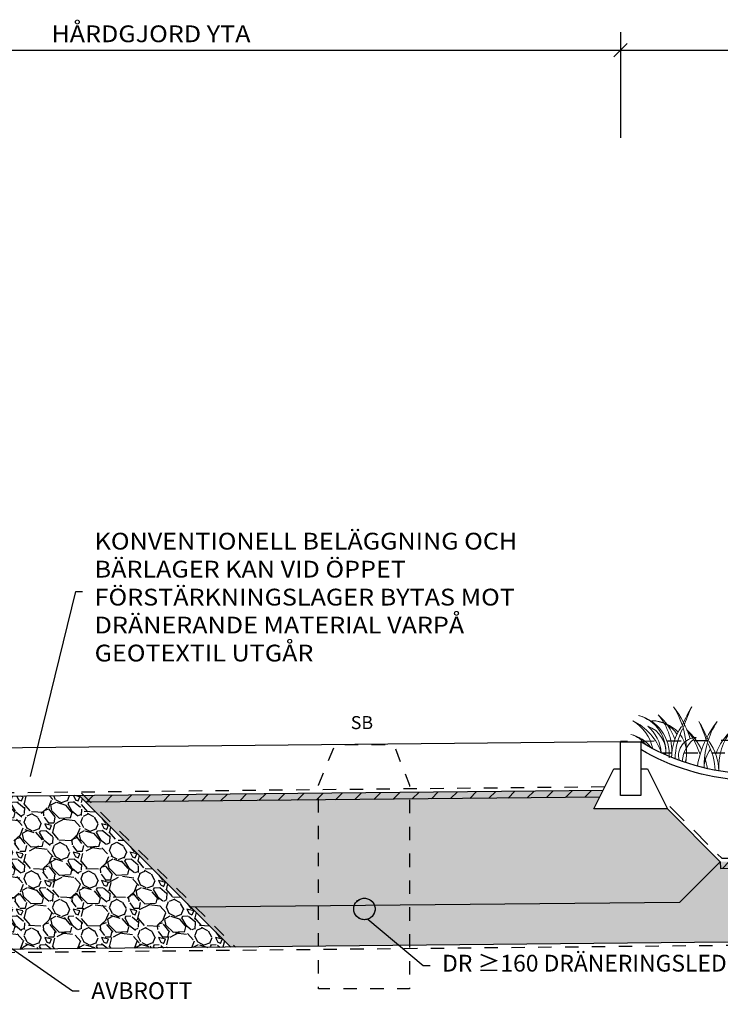
# Model space of a CAD drawing. Units: metres. Extents: x 49.7 to 90.2, y 365.1 to 393.8.
# Drawn here: x 52.5 to 57.7, y 371.7 to 379 of the extents above; entities that cross this region are included whole.
import ezdxf
from ezdxf import colors
from ezdxf.entities.mleader import LeaderData, LeaderLine
from ezdxf.enums import TextEntityAlignment as Align
from ezdxf.math import Vec2, Vec3

# ---------------------------------------------------------------- set-up
doc = ezdxf.new("R2010")
doc.units = ezdxf.units.M
doc.header["$LTSCALE"] = 0.05
doc.header["$MEASUREMENT"] = 0
for name, pattern in [('AA_DASHED_2', [4, 2, -2]), ('AA_DOT_1', [0.8, 0.2, -0.6]), ('ACAD_ISO10W100', [18, 12, -3, 0, -3]), ('DASHED_2', [3, 2, -1]), ('DASHED_3', [5, 3, -2])]:
    doc.linetypes.add(name, pattern=pattern)
for name, color, linetype in [('400_DR1_Längdsektion', 30, 'Continuous'), ('400_DR1_Tvärsektion', 3, 'ACAD_ISO10W100'), ('900_avj.lager_8-11', 3, 'Continuous'), ('900_AVSKILJANDELINJE', 1, 'Continuous'), ('900_BRUNN I SEKTION', 253, 'AA_DASHED_2'), ('900_BRÄDDNING', 162, 'AA_DOT_1'), ('900_GEOTEXTIL', 160, 'DASHED_2'), ('900_KANTSTEN_2', 252, 'Continuous'), ('900_KANTSTÖD', 1, 'Continuous'), ('900_KOKOSMATTA', 30, 'DASHED_3'), ('900_KRINGFYLLNAD_16-32', 38, 'Continuous'), ('900_LF 32-63', 35, 'Continuous'), ('900_MATT', 1, 'Continuous'), ('900_T', 1, 'Continuous'), ('900_VEGETATION', 104, 'Continuous'), ('900_ÖVERYTA', 3, 'Continuous'), ('_Överyta', 3, 'Continuous')]:
    doc.layers.add(name, color=color, linetype=linetype)
doc.layers.add('900_LF 16-90', color=245, linetype='Continuous', lineweight=15)
doc.styles.add('ISO', font='ISO.shx')
pattern_1 = [(45, (0, -1.5), (-0.07071067811865477, 0.07071067811865477), [])]

# ---------------------------------------------------------------- blocks, each defined once
blk = doc.blocks.new('I')
at = {"linetype": 'Continuous'}
blk.add_line((-0.04999999999563443, -0.04999999999563443), (0.05000000000291038, 0.05000000000291038), dxfattribs=at)
blk = doc.blocks.new('_None')

msp = doc.modelspace()

# ---------------------------------------------------------------- hatches: boundary and pattern name
at = {"layer": '900_avj.lager_8-11'}
h = msp.add_hatch(dxfattribs=at)
h.set_pattern_fill('ANSI31', color=256, scale=0.8)
h.set_pattern_definition(pattern_1)
h.paths.add_polyline_path([(51.02058777433012, 373.2473186163934), (51.02058777433012, 373.1973161420365), (52.20616482461356, 373.2091110983015), (52.25666975764775, 373.2596160313357)])
edge = h.paths.add_edge_path()
edge.add_line((56.83312137992857, 373.3051457982299), (51.02058777433012, 373.2473186163934))
h = msp.add_hatch(dxfattribs=at)
h.set_pattern_fill('ANSI31', color=256, scale=0.8)
h.set_pattern_definition(pattern_1)
h.paths.add_polyline_path([(52.93045576148643, 373.2663193294852), (52.97996567630889, 373.2168094146627), (56.80799515663224, 373.2548933504906), (56.83312137992849, 373.3051457982299)])
h = msp.add_hatch(dxfattribs=at)
h.set_pattern_fill('ANSI31', color=256, scale=0.8)
h.set_pattern_definition(pattern_1)
h.paths.add_polyline_path([(57.70723006326739, 372.7738153245561), (57.70772747389931, 372.7238177987907), (68.07899170307721, 372.8269984465337), (68.07849429244528, 372.8769959722991)])
at = {"layer": '900_KRINGFYLLNAD_16-32'}
h = msp.add_hatch(dxfattribs=at)
h.set_pattern_fill('GHIAIA3', color=256, scale=0.25, pattern_type=2)
h.set_pattern_definition([(0, (27969.49920575292, -379262.6924720033), (0.3, 0.3), [0.015, -0.09, 0.015, -0.18]), (0, (27969.64920575292, -379262.6774720034), (0.3, 0.3), [0.015, -0.285]), (0, (27969.48420575292, -379262.6474720034), (0.3, 0.3), [0.03, -0.27]), (0, (27969.57420575293, -379262.6324720033), (0.3, 0.3), [0.015, -0.285]), (0, (27969.43920575293, -379262.6174720033), (0.3, 0.3), [0.015, -0.285]), (0, (27969.55920575293, -379262.5874720033), (0.3, 0.3), [0.03, -0.27]), (0, (27969.45420575293, -379262.5724720033), (0.3, 0.3), [0.03, -0.105, 0.015, -0.15]), (0, (27969.45420575293, -379262.5424720034), (0.3, 0.3), [0.03, -0.165, 0.03, -0.075]), (0, (27969.54420575293, -379262.5274720034), (0.3, 0.3), [0.015, -0.285]), (0, (27969.54420575293, -379262.4824720033), (0.3, 0.3), [0.015, -0.285]), (0, (27969.37920575293, -379262.4674720033), (0.3, 0.3), [0.015, -0.285]), (0, (27969.45420575293, -379262.4524720033), (0.3, 0.3), [0.015, -0.105, 0.03, -0.15]), (90, (27969.40920575293, -379262.6474720034), (-0.2999999999999999, 0.3), [0.015, -0.135, 0.015, -0.135]), (90, (27969.42420575293, -379262.6024720033), (-0.2999999999999999, 0.3), [0.015, -0.285]), (90, (27969.43920575293, -379262.4374720034), (-0.2999999999999999, 0.3), [0.015, -0.285]), (90, (27969.45420575293, -379262.5424720034), (-0.2999999999999999, 0.3), [0.03, -0.27]), (90, (27969.46920575292, -379262.6774720034), (-0.2999999999999999, 0.3), [0.015, -0.285]), (90, (27969.48420575292, -379262.4374720034), (-0.2999999999999999, 0.3), [0.015, -0.285]), (90, (27969.49920575292, -379262.5274720034), (-0.2999999999999999, 0.3), [0.015, -0.285]), (90, (27969.54420575293, -379262.6174720033), (-0.2999999999999999, 0.3), [0.015, -0.285]), (90, (27969.55920575293, -379262.4374720034), (-0.2999999999999999, 0.3), [0.015, -0.285]), (90, (27969.57420575293, -379262.5124720033), (-0.2999999999999999, 0.3), [0.015, -0.285]), (90, (27969.58920575293, -379262.5724720033), (-0.2999999999999999, 0.3), [0.03, -0.27]), (90, (27969.60420575293, -379262.6174720033), (-0.2999999999999999, 0.3), [0.015, -0.285]), (90, (27969.61920575293, -379262.5574720034), (-0.2999999999999999, 0.3), [0.015, -0.285]), (90, (27969.63420575293, -379262.7224720033), (-0.2999999999999999, 0.3), [0.015, -0.18, 0.03, -0.075]), (45, (27969.37920575293, -379262.5424720034), (3.330669073875469e-17, 0.2999999999208545), [0.02121, -0.106065, 0.02121, -0.148491, 0.02121, -0.10607806869]), (45, (27969.46920575292, -379262.6624720034), (3.330669073875469e-17, 0.2999999999208545), [0.02121, -0.148491, 0.02121, -0.04242, 0.02121, -0.16972306869]), (45, (27969.39420575293, -379262.6624720034), (3.330669073875469e-17, 0.3000000000057074), [0.0212132034, -0.2757717, 0.04242629999999999, -0.08485289519999999]), (45, (27969.48420575292, -379262.6024720033), (3.330669073875469e-17, 0.3000000000057074), [0.021213201, -0.08485281, 0.021213201, -0.29698485669]), (45, (27969.48420575292, -379262.5424720034), (3.330669073875469e-17, 0.3000000000057074), [0.021213201, -0.4030508676899999]), (45, (27969.54420575293, -379262.6024720033), (3.330669073875469e-17, 0.3000000000057074), [0.021213201, -0.4030508676899999]), (45, (27969.60420575293, -379262.5724720033), (3.330669073875469e-17, 0.3000000000057074), [0.021213201, -0.4030508676899999]), (45, (27969.55920575293, -379262.7224720033), (3.330669073875469e-17, 0.3000000000057074), [0.021213201, -0.4030508676899999]), (135, (27969.48420575292, -379262.7224720033), (-0.3000000000057074, 3.330669073875469e-17), [0.021213201, -0.4030508676899999]), (135, (27969.63420575293, -379262.7074720033), (-0.3000000000057074, 3.330669073875469e-17), [0.02121318, -0.29698485, 0.02121318, -0.08485285868999999]), (135, (27969.54420575293, -379262.5274720034), (-0.3000000000057074, 3.330669073875469e-17), [0.021213201, -0.4030508676899999]), (135, (27969.45420575293, -379262.4524720033), (-0.3000000000057074, 3.330669073875469e-17), [0.021213201, -0.4030508676899999]), (135, (27969.64920575292, -379262.6774720034), (-0.3000000000057074, 3.330669073875469e-17), [0.021213201, -0.4030508676899999]), (135, (27969.52920575293, -379262.6624720034), (-0.3000000000057074, 3.330669073875469e-17), [0.021213201, -0.4030508676899999]), (135, (27969.49920575292, -379262.5124720033), (-0.3000000000057074, 3.330669073875469e-17), [0.021213201, -0.4030508676899999]), (135, (27969.64920575292, -379262.5424720034), (-0.3000000000057074, 3.330669073875469e-17), [0.021213201, -0.4030508676899999]), (135, (27969.60420575293, -379262.6024720033), (-0.3000000000057074, 3.330669073875469e-17), [0.021213201, -0.4030508676899999]), (135, (27969.49920575292, -379262.5874720033), (-0.3000000000057074, 3.330669073875469e-17), [0.021213201, -0.4030508676899999]), (135, (27969.43920575293, -379262.6174720033), (-0.3000000000057074, 3.330669073875469e-17), [0.021213, -0.212132034, 0.021213, -0.16970603469]), (135, (27969.61920575293, -379262.5424720034), (-0.3000000000057074, 3.330669073875469e-17), [0.02121318, -0.0424264089, 0.02121318, -0.3394113]), (26.56505119999999, (27969.57420575293, -379262.7074720033), (0.3000000000000282, 1.200193444628184e-10), [0.03354, -0.1677, 0.03354, -0.4360403930999999]), (26.56505119999999, (27969.64920575292, -379262.6324720033), (0.3000000000000282, 1.200193444628184e-10), [0.03354, -0.30186, 0.03354, -0.3018803933999999]), (26.56505119999999, (27969.66420575292, -379262.6774720034), (0.3000000000000282, 1.200193444628184e-10), [0.033541017, -0.637279374]), (26.56505119999999, (27969.42420575293, -379262.5874720033), (0.3000000000000282, 1.200193444628184e-10), [0.033541017, -0.637279374]), (26.56505119999999, (27969.45420575293, -379262.5124720033), (0.3000000000000282, 1.200193444628184e-10), [0.033541017, -0.637279374]), (26.56505119999999, (27969.43920575293, -379262.7224720033), (0.3000000000000282, 1.200193444628184e-10), [0.033541017, -0.637279374]), (63.43494882, (27969.52920575293, -379262.5124720033), (1.529959492430066e-11, 0.3000000000000282), [0.0335410169999995, -0.637279373999992]), (63.43494882, (27969.51420575292, -379262.6924720033), (1.529959492430066e-11, 0.3000000000000282), [0.0335410169999995, -0.637279373999992]), (63.43494882, (27969.63420575293, -379262.6624720034), (1.529959492430066e-11, 0.3000000000000282), [0.0335410169999995, -0.637279373999992]), (63.43494882, (27969.39420575293, -379262.5274720034), (1.529959492430066e-11, 0.3000000000000282), [0.0335410169999995, -0.637279373999992]), (153.43494882, (27969.57420575293, -379262.6324720033), (-0.3000000000000282, 1.529969484437288e-11), [0.033541017, -0.637279374]), (153.43494882, (27969.49920575292, -379262.6924720033), (-0.3000000000000282, 1.529969484437288e-11), [0.033541017, -0.637279374]), (153.43494882, (27969.40920575293, -379262.6324720033), (-0.3000000000000282, 1.529969484437288e-11), [0.033541017, -0.637279374])])
h.paths.add_polyline_path([(72.24924299720615, 372.3184598282862), (72.24924299720615, 372.6184746744286), (68.37555378138053, 372.5799364833641), (68.07849429244528, 372.8769959722991), (57.70723006326739, 372.7738153245561), (57.4042004650622, 372.4707857263512), (53.76222233050453, 372.4345527604671), (54.05928181943965, 372.137493271532), (62.93923759071043, 372.2258373314424), (63.24043035846111, 372.5288486555634), (63.73799585163231, 372.5337987878468), (64.03963072656086, 372.2367848180767)])
h.paths.add_polyline_path([(72.74924299720615, 372.6234490269021), (72.74924299720617, 372.3234341807598), (75.57806561306477, 372.3477017383528), (75.8792583808154, 372.6507130624737)])
at = {"layer": '900_LF 16-90'}
h = msp.add_hatch(dxfattribs=at)
h.set_pattern_fill('GHIAIA2', color=256, scale=1.2, pattern_type=2)
h.set_pattern_definition([(0, (55810.60336578769, -758626.5369822767), (0.3, 0.3), [0.09, -0.105, 0.015, -0.09]), (0, (55810.72336578769, -758626.4769822767), (0.3, 0.3), [0.015, -0.075, 0.06, -0.15]), (0, (55810.76836578768, -758626.4619822768), (0.3, 0.3), [0.015, -0.285]), (0, (55810.63336578769, -758626.4469822767), (0.3, 0.3), [0.06, -0.24]), (0, (55810.60336578769, -758626.4169822767), (0.3, 0.3), [0.03, -0.27]), (0, (55810.81336578768, -758626.3869822767), (0.3, 0.3), [0.03, -0.015, 0.015, -0.24]), (0, (55810.69336578769, -758626.3719822767), (0.3, 0.3), [0.045, -0.255]), (0, (55810.61836578769, -758626.3419822768), (0.3, 0.3), [0.03, -0.27]), (0, (55810.73836578769, -758626.3119822767), (0.3, 0.3), [0.015, -0.09, 0.045, -0.15]), (0, (55810.67836578769, -758626.2969822767), (0.3, 0.3), [0.03, -0.27]), (0, (55810.78336578768, -758626.2819822767), (0.3, 0.3), [0.03, -0.27]), (0, (55810.72336578769, -758626.2669822767), (0.3, 0.3), [0.03, -0.27]), (0, (55810.84336578768, -758626.2519822767), (0.3, 0.3), [0.03, -0.27]), (90, (55810.58836578769, -758626.5369822767), (-0.2999999999999999, 0.3), [0.06, -0.015, 0.03, -0.12, 0.06, -0.015]), (90, (55810.60336578769, -758626.3419822768), (-0.2999999999999999, 0.3), [0.015, -0.285]), (90, (55810.64836578769, -758626.4319822767), (-0.2999999999999999, 0.3), [0.03, -0.06, 0.015, -0.195]), (90, (55810.66336578769, -758626.3869822767), (-0.2999999999999999, 0.3), [0.03, -0.06, 0.045, -0.165]), (90, (55810.70836578769, -758626.4619822768), (-0.2999999999999999, 0.3), [0.015, -0.15, 0.03, -0.015, 0.03, -0.06]), (90, (55810.72336578769, -758626.4919822767), (-0.2999999999999999, 0.3), [0.015, -0.285]), (90, (55810.75336578768, -758626.4019822767), (-0.2999999999999999, 0.3), [0.015, -0.015, 0.045, -0.225]), (90, (55810.76836578768, -758626.4469822767), (-0.2999999999999999, 0.3), [0.03, -0.12, 0.015, -0.015, 0.015, -0.105]), (90, (55810.79836578768, -758626.5219822767), (-0.2999999999999999, 0.3), [0.045, -0.255]), (90, (55810.82836578768, -758626.2969822767), (-0.2999999999999999, 0.3), [0.015, -0.015, 0.015, -0.255]), (90, (55810.84336578768, -758626.3719822767), (-0.2999999999999999, 0.3), [0.045, -0.255]), (90, (55810.88086578769, -758626.3944822768), (-0.2999999999999999, 0.3), [0.015, -0.285]), (45, (55810.69336578769, -758626.5369822767), (3.330669073875469e-17, 0.3000000000057074), [0.021213, -0.40305106872]), (45, (55810.66336578769, -758626.2519822767), (3.330669073875469e-17, 0.3000000000057074), [0.021213, -0.063639, 0.063639, -0.27577306872]), (45, (55810.69336578769, -758626.2969822767), (3.330669073875469e-17, 0.3000000000057074), [0.04242600000000001, -0.10606602, 0.021213, -0.25455904872]), (45, (55810.75336578768, -758626.3119822767), (3.330669073875469e-17, 0.3000000000057074), [0.04242600000000001, -0.1484925, 0.021213, -0.21213256872]), (45, (55810.63336578769, -758626.4469822767), (3.330669073875469e-17, 0.3000000000057074), [0.021213, -0.40305106872]), (45, (55810.70836578769, -758626.4469822767), (3.330669073875469e-17, 0.3000000000057074), [0.0636396, -0.3606244687199999]), (45, (55810.76836578768, -758626.4169822767), (3.330669073875469e-17, 0.3000000000057074), [0.021213, -0.1272792, 0.021213, -0.25455886872]), (45, (55810.81336578768, -758626.3869822767), (3.330669073875469e-17, 0.3000000000057074), [0.04242600000000001, -0.38183806872]), (45, (55810.87336578769, -758626.3869822767), (3.330669073875469e-17, 0.3000000000057074), [0.04242600000000001, -0.38183806872]), (45, (55810.87336578769, -758626.4769822767), (3.330669073875469e-17, 0.3000000000057074), [0.021213, -0.40305106872]), (45, (55810.84336578768, -758626.3269822767), (3.330669073875469e-17, 0.3000000000057074), [0.021213, -0.40305106872]), (45, (55810.81336578768, -758626.2819822767), (3.330669073875469e-17, 0.3000000000057074), [0.021213, -0.40305106872]), (45, (55810.87336578769, -758626.2519822767), (3.330669073875469e-17, 0.3000000000057074), [0.021213, -0.40305106872]), (45, (55810.58836578769, -758626.2519822767), (3.330669073875469e-17, 0.3000000000057074), [0.021213, -0.40305106872]), (45, (55810.73836578769, -758626.3719822767), (3.330669073875469e-17, 0.3000000000057074), [0.021213, -0.40305106872]), (45, (55810.76836578768, -758626.2519822767), (3.330669073875469e-17, 0.3000000000057074), [0.021213, -0.1484925, 0.021213, -0.23334556872]), (45, (55810.63336578769, -758626.4169822767), (3.330669073875469e-17, 0.3000000000057074), [0.04242600000000001, -0.38183806872]), (45, (55810.63336578769, -758626.3419822768), (3.330669073875469e-17, 0.3000000000057074), [0.063639, -0.3606250687199999]), (135, (55810.60336578769, -758626.4169822767), (-0.3000000000057074, 3.330669073875469e-17), [0.031821, -0.39244306872]), (135, (55810.76836578768, -758626.4319822767), (-0.3000000000057074, 3.330669073875469e-17), [0.021213, -0.40305106872]), (135, (55810.85836578768, -758626.3869822767), (-0.3000000000057074, 3.330669073875469e-17), [0.021213, -0.40305106872]), (135, (55810.75336578768, -758626.3269822767), (-0.3000000000057074, 3.330669073875469e-17), [0.021213, -0.40305106872]), (135, (55810.76836578768, -758626.2819822767), (-0.3000000000057074, 3.330669073875469e-17), [0.021213, -0.40305106872]), (135, (55810.72336578769, -758626.2669822767), (-0.3000000000057074, 3.330669073875469e-17), [0.021213, -0.40305106872]), (135, (55810.78336578768, -758626.2819822767), (-0.3000000000057074, 3.330669073875469e-17), [0.021213, -0.40305106872]), (135, (55810.60336578769, -758626.4619822768), (-0.3000000000057074, 3.330669073875469e-17), [0.021213, -0.40305106872]), (135, (55810.66336578769, -758626.3569822767), (-0.3000000000057074, 3.330669073875469e-17), [0.021213, -0.40305106872]), (135, (55810.66336578769, -758626.4469822767), (-0.3000000000057074, 3.330669073875469e-17), [0.04242600000000001, -0.38183806872]), (135, (55810.72336578769, -758626.4769822767), (-0.3000000000057074, 3.330669073875469e-17), [0.04242600000000001, -0.38183806872]), (135, (55810.84336578768, -758626.3119822767), (-0.3000000000057074, 3.330669073875469e-17), [0.04242600000000001, -0.38183806872]), (135, (55810.75336578768, -758626.3869822767), (-0.3000000000057074, 3.330669073875469e-17), [0.021213, -0.40305106872]), (135, (55810.79836578768, -758626.4769822767), (-0.3000000000057074, 3.330669073875469e-17), [0.04242600000000001, -0.2545584, 0.021213, -0.10606666872]), (135, (55810.61836578769, -758626.3419822768), (-0.2999998508599167, 1.491457907676352e-07), [0.04242600000000001, -0.08485281, 0.04242600000000001, -0.25455925872]), (135, (55810.58836578769, -758626.5069822767), (-0.3000000000057074, 3.330669073875469e-17), [0.04242, -0.10608, 0.04242, -0.10608, 0.02121, -0.10605406872]), (26.56505118, (55810.69336578769, -758626.4469822767), (0.3000000000000282, 1.52996282309914e-11), [0.06708, -0.03354, 0.03354, -0.5366603930999999]), (26.56505118, (55810.73836578769, -758626.2669822767), (0.3000000000000282, 1.52996282309914e-11), [0.06708, -0.6037403930999999]), (26.56505118, (55810.73836578769, -758626.4769822767), (0.3000000000000282, 1.52996282309914e-11), [0.03354, -0.6372803930999998]), (26.56505118, (55810.60336578769, -758626.4619822768), (0.3000000000000282, 1.52996282309914e-11), [0.03354, -0.6372803930999998]), (26.56505118, (55810.66336578769, -758626.3869822767), (0.3000000000000282, 1.52996282309914e-11), [0.03354, -0.6372803930999998]), (26.56505118, (55810.60336578769, -758626.3569822767), (0.3000000000000282, 1.52996282309914e-11), [0.03354, -0.6372803930999998]), (63.43494882, (55810.64836578769, -758626.3269822767), (1.529959492430066e-11, 0.3000000000000282), [0.03353999999999979, -0.6372803930999965]), (63.43494882, (55810.75336578768, -758626.3269822767), (1.529959492430066e-11, 0.3000000000000282), [0.03353999999999979, -0.6372803930999965]), (63.43494882, (55810.78336578768, -758626.5369822767), (1.529959492430066e-11, 0.3000000000000282), [0.03353999999999979, -0.6372803930999965]), (63.43494882, (55810.58836578769, -758626.3719822767), (1.529959492430066e-11, 0.3000000000000282), [0.03353999999999979, -0.6372803930999965]), (63.43494882, (55810.70836578769, -758626.5219822767), (1.529959492430066e-11, 0.3000000000000282), [0.03353999999999979, -0.2347799999999992, 0.03353999999999979, -0.3689603930999983]), (116.56505118, (55810.66336578769, -758626.2669822767), (-1.52996282309914e-11, 0.3000000000000282), [0.03354, -0.6372803930999998]), (116.56505118, (55810.84336578768, -758626.3269822767), (-1.52996282309914e-11, 0.3000000000000282), [0.03354, -0.6372803930999998]), (116.56505118, (55810.70836578769, -758626.2669822767), (-1.52996282309914e-11, 0.3000000000000282), [0.03354, -0.6372803930999998]), (116.56505118, (55810.58836578769, -758626.4319822767), (-1.52996282309914e-11, 0.3000000000000282), [0.03354, -0.6372803930999998]), (153.43494882, (55810.81336578768, -758626.4769822767), (-0.3000000000000282, 1.529969484437288e-11), [0.03354, -0.6372803930999998]), (153.43494882, (55810.87336578769, -758626.4019822767), (-0.3000000000000282, 1.529969484437288e-11), [0.03354, -0.6372803930999998]), (153.43494882, (55810.69336578769, -758626.3719822767), (-0.3000000000000282, 1.529969484437288e-11), [0.03354, -0.6372803930999998]), (153.43494882, (55810.73836578769, -758626.3119822767), (-0.3000000000000282, 1.529969484437288e-11), [0.03354, -0.6372803930999998]), (153.43494882, (55810.84336578768, -758626.2519822767), (-0.3000000000000282, 1.529969484437288e-11), [0.03354, -0.6372803930999998]), (153.43494882, (55810.63336578769, -758626.5369822767), (-0.3000000000000282, 1.529969484437288e-11), [0.05030999999999999, -0.6205103930999999])])
h.paths.add_polyline_path([(56.83312137992849, 373.3051457982299), (52.93045576148643, 373.2663193294852), (53.76222233050453, 372.4345527604671), (57.4042004650622, 372.4707857263512), (57.70723006326739, 372.7738153245561), (57.31447717821584, 373.1665682096077), (56.76383258719829, 373.1665682096072)])
at = {"layer": '900_LF 32-63'}
h = msp.add_hatch(dxfattribs=at)
h.set_pattern_fill('GRAVEL', color=256, scale=0.3, angle=135)
h.set_pattern_definition([(3.012787504000002, (12.5457390996796, -73.96022998707377), (3.606244584051407, 0.2121320343559516), [0.04036079999999993, -3.995726414122105]), (319.969740728, (12.58604418620723, -73.9581086667302), (-2.757716446627537, 2.333452377915594), [0.0692604, -6.856777428368999]), (267.510447078, (12.63907719479623, -74.00265639394496), (0.212132034355911, 4.454772721475246), [0.0488364, -4.83480977882991]), (42.27368900599997, (12.77484169678404, -74.0323548787548), (-4.454772721475258, -4.030508652763319), [0.0630714, -6.2440674124887]), (67.83365417800005, (12.82151074434235, -73.98992847188356), (-1.484924240491758, -3.606244584051395), [0.0618465, -6.12281193842649]), (132.273689006, (12.84484526812151, -73.93265282260745), (4.030508652763318, -4.454772721475259), [0.0630714, -6.2440674124887]), (172.6942404667, (12.80241886125032, -73.88598377504917), (4.879036790187172, -0.6363961030678986), [0.08340869999999999, -8.2574545646748]), (207.2553283749, (12.71968736785149, -73.87537717333134), (-6.151828996322969, -3.181980515339458), [0.0787464, -7.795896449044019]), (256.429565615, (12.64968379651403, -73.91143961917192), (-1.060660171779815, -4.45477272147525), [0.063285, -6.265221932918699]), (310.236358309, (12.6348345541091, -73.97295790913512), (-2.121320343559631, 2.545584412271576), [0.07224959999999987, -3.540228773637686]), (357.3974377980001, (12.68150360166742, -74.0281122380677), (4.879036790187164, -0.2121320343559625), [0.0934344, -9.25001250143847]), (273.814074834, (12.5669523031152, -73.82022284439881), (0.2121320343559712, -2.757716446627542), [0.0318903, -3.15715344382041]), (306.46923439, (12.56907362345876, -73.85204264955223), (-2.333452377915607, 3.181980515339463), [0.0606711, -6.0064534248471]), (0, (12.60513606929927, -73.90083301745409), (0.2121320343559501, 0.21213203435595), [0.04242629999999999, -0.38183776871193]), (338.198590514, (12.59452946758147, -73.94113810398176), (-1.484924240491742, 0.6363961030678957), [0.0228474, -2.26188453175917]), (66.80140948600005, (12.61574267101707, -73.94962338535595), (-0.4242640687120174, -0.8485281374238117), [0.0323109, -1.58323854214035]), (165.9637565321, (12.62847059307843, -73.9199249005461), (-1.060660171779828, 0.2121320343559799), [0.0524787, -1.69680686845359]), (296.565051177, (12.577558904833, -73.90719697848476), (-0.2121320343559716, 0.6363961030678902), [0.0379473, -0.9107359980505199]), (151.389540334, (12.73877925094353, -74.07265996528241), (-2.757716446627537, 1.484924240491733), [0.05316, -5.26285354400082]), (205.3461759419, (12.69211020338521, -74.04720412115972), (3.181980515340443, 1.484924240492211), [0.04459829999999999, -4.4152223241957]), (68.19859051399996, (12.5351324979618, -73.94962338535595), (-0.6363961030678973, -1.484924240491742), [0.0456945, -2.23903743175917]), (118.610459666, (12.55210306071028, -73.90719697848476), (1.484924240491733, -2.757716446627537), [0.05316, -5.262853544000699]), (114.4439547799999, (12.87030111224423, -73.94113810398176), (0.6363961030678953, -1.484924240491763), [0.051264, -2.51193712359525]), (69.77514056899999, (12.84908790880863, -73.89446905642342), (-1.272792206135785, -3.394112549695429), [0.0429534, -4.2523929189828]), (201.8014094864, (12.74514321197421, -73.73537003065644), (-1.484924240491739, -0.6363961030678902), [0.0456945, -2.23903743175917]), (152.3540246363, (12.70271680510302, -73.75234059340494), (3.606244584051379, -1.909188309203681), [0.0502893, -4.978627084272]), (204.4439547804, (12.84908790880863, -73.83931472749089), (1.484924240491742, 0.6363961030678816), [0.025632, -2.53756912359525]), (236.309932474, (12.75787113403557, -73.74809795271779), (-0.6363961030679032, -1.060660171779816), [0.015297, -1.51440885407784]), (300.963756532, (12.74938585266133, -73.76082587477913), (-0.4242640687119195, 0.8485281374238486), [0.0618465, -1.17508518768531]), (321.009005957, (12.78120565781472, -73.81385888336814), (-2.333452377915613, 1.909188309203692), [0.057315, -5.67417695236284]), (78.69006752599999, (12.64756247617046, -73.90083301745409), (-0.212132034355964, -0.6363961030678871), [0.0432666, -1.0383987826392]), (128.157226587, (12.6560477575447, -73.8584066105829), (-3.181980515339455, 4.030508652763335), [0.0755382, -7.47826878720849]), (195.9453959009, (12.60937870998639, -73.79900964096322), (2.333452377915596, 0.6363961030678927), [0.0308868, -3.0578022422961]), (225, (12.57968022517655, -73.80749492233747), (-5.551115123125783e-17, -0.4242640687119285), [0.018, -0.282]), (255.256437164, (12.77908433747116, -73.82446548508597), (0.6363961030678927, 2.33345237791561), [0.0416772, -4.12605599683494]), (183.0127875042, (12.76847773575336, -73.86477057161358), (-3.606244584051387, -0.212132034355959), [0.08072159999999999, -3.955365614122109]), (135, (12.6878675626981, -73.86901321230073), (-0.4242640687119285, 2.775557561562891e-17), [0.078, -0.222]), (100.304846469, (12.63271323376554, -73.81385888336814), (-0.636396103067959, 3.606244584051384), [0.0474342, -4.695982290252599]), (29.05460409900003, (12.62422795239131, -73.76718983580986), (1.06066017177983, 0.6363961030678856), [0.0436806, -2.14035236678415]), (342.645975364, (12.66241171857538, -73.74597663237421), (6.151828996322963, -1.909188309203658), [0.07111949999999988, -7.040842254677811]), (310.42607874, (12.73029396956929, -73.76718983580986), (2.545584412271561, -2.96984848098349), [0.07523969999999999, -7.448722022390669])])
h.paths.add_polyline_path([(51.10515728446944, 372.1081035581572), (54.05928181943955, 372.1374932715321), (52.93045576148643, 373.2663193294852), (52.25666975764775, 373.2596160313357)])
at = {"layer": '_Överyta', "true_color": 0xf3f3f1}
h = msp.add_hatch(color=7, dxfattribs=at)
edge = h.paths.add_edge_path()
edge.add_arc((55.05511351142422, 372.4218312830468), 0.08, 0, 360)

# ---------------------------------------------------------------- linework, layer by layer
at = {"layer": '400_DR1_Längdsektion'}
msp.add_circle((55.05511351142422, 372.4218312830468), 0.08, dxfattribs=at)
at = {"layer": '400_DR1_Tvärsektion'}
msp.add_circle((55.05511351142422, 372.4218312830468), 0.08, dxfattribs=at)
at = {"layer": '900_AVSKILJANDELINJE'}
msp.add_line((57.4042004650622, 372.4707857263512), (57.70723006326739, 372.7738153245561), dxfattribs=at)
msp.add_lwpolyline([(68.81465229248033, 373.7358541608476), (63.04210280312805, 373.678424769186, 0.1893968089405126), (62.88160675674112, 373.6224138536634, -0.05639036816474998), (62.72083828859127, 373.517264175857, -0.1200948799629652), (62.16819402314627, 373.3812809457295), (60.86132522035655, 373.3812809457295, -0.03090705011629242), (60.42359800930717, 373.4771579072981, 0.05714579820748383), (59.96452656231122, 373.542912432722, 0.05714772255777806), (59.50659687531129, 373.4703606633045, -0.04173701334993641), (59.11191914835626, 373.3812809457295), (57.85637928608185, 373.3812809457295, -0.1153147935796436), (57.11415488121247, 373.6083373175377, -0.1153147935796436)], format="xyb", dxfattribs=at)
at = {"layer": '900_AVSKILJANDELINJE', "flags": 128}
for points in [[(57.1141548798696, 373.4664665571927), (57.16445763348997, 373.4666073059061), (57.31447717821607, 373.1665682096072), (57.03915487797053, 373.1664672270863), (56.76383258719829, 373.1665682096072), (56.91385213192439, 373.4666073059061), (56.96415487986178, 373.4664665572086)], [(52.93045576148643, 373.2663193294852), (54.05928181943955, 372.1374932715321)], [(57.31447717821607, 373.1665682096075), (57.70723006326739, 372.7738153245562)], [(57.70723006326739, 372.7738153245562), (57.70772747389931, 372.7238177987907), (68.07899170307721, 372.8269984465337), (68.07849429244528, 372.8769959722991)]]:
    msp.add_lwpolyline(points, dxfattribs=at)
at = {"layer": '900_AVSKILJANDELINJE'}
for points in [[(56.83312137992857, 373.3051457982299), (51.02058777433012, 373.2473186163934)], [(56.80799515663239, 373.2548933504906), (52.97996567630889, 373.2168094146627)], [(57.4042004650622, 372.4707857263512), (53.76222233050453, 372.4345527604671)], [(72.24924299720615, 372.3184598282862), (51.02058777433012, 372.1072622010531)]]:
    msp.add_lwpolyline(points, dxfattribs=at)
at = {"layer": '900_BRUNN I SEKTION', "flags": 128}
msp.add_lwpolyline([(54.71211351129353, 373.3434745954755), (54.8376135114334, 373.6474747378843), (55.27261351141505, 373.6474747379251), (55.39211351129352, 373.3434745954755), (55.39211351129352, 371.8274746261768), (54.71211351129353, 371.8274746261768)], close=True, dxfattribs=at)
at = {"layer": '900_BRÄDDNING', "ltscale": 2}
msp.add_lwpolyline([(62.74090959879777, 373.5812809457295), (57.2741075461488, 373.5812809457295)], dxfattribs=at)
at = {"layer": '900_GEOTEXTIL'}
for points in [[(56.84568449157655, 373.3302720220993), (51.02058777433012, 373.2723198535718)], [(72.24924299720615, 372.2934585911077), (51.02083647964608, 372.0822634381704)]]:
    msp.add_lwpolyline(points, dxfattribs=at)
at = {"layer": '900_GEOTEXTIL', "flags": 128}
msp.add_lwpolyline([(52.94813343101609, 373.2839969990149), (54.09428888354714, 372.1378415464839)], dxfattribs=at)
at = {"layer": '900_KANTSTEN_2', "linetype": 'AA_DOT_1', "flags": 128}
msp.add_lwpolyline([(68.81415488184825, 373.7858516866129), (56.96415488184107, 373.6679595329913)], dxfattribs=at)
at = {"layer": '900_KANTSTÖD', "flags": 128}
msp.add_lwpolyline([(56.96415487796708, 373.2664672277883), (56.96415488175421, 373.6664672272295), (57.11415488176294, 373.6664672258325), (57.11415487797399, 373.2664672263913)], close=True, dxfattribs=at)
at = {"layer": '900_KOKOSMATTA', "flags": 128}
msp.add_lwpolyline([(57.33215484774541, 373.1842458791373), (57.71748216996343, 372.7989185569193), (68.06803614554656, 372.90189316446), (68.6062698996775, 373.4401269185976)], dxfattribs=at)
at = {"layer": '900_MATT'}
msp.add_line((56.96415488184107, 378.9534784063708), (56.96415488184107, 378.1654851245821), dxfattribs=at)
at = {"layer": '900_MATT', "flags": 128}
msp.add_lwpolyline([(51.02058777433012, 378.8196017448881), (72.12424299720615, 378.8196017448881)], dxfattribs=at)
at = {"layer": '900_VEGETATION', "color": 84, "lineweight": 9, "true_color": 0x2aaf18}
for centre, radius, start, end in [((56.8363994241945, 373.5937030997886), 0.6192767983229022, 352.3712828124349, 32.64833134845203), ((56.77598410998962, 373.4716686355825), 0.7393181932836734, 17.15197255527474, 38.09377909387363), ((56.86278775753362, 373.4378754423235), 0.4316274041223943, 19.73661887616075, 63.37416448934922), ((56.8795044251865, 373.5411082595531), 0.3333252362204991, 12.92368003718644, 57.98237065133029), ((58.26550696195341, 373.3616405581572), 0.7393181932836734, 141.9062209061264, 170.3607644899379), ((58.20509164774853, 373.4836750223633), 0.6192767983229022, 147.351668651548, 181.002331763023)]:
    msp.add_arc(centre, radius, start, end, dxfattribs=at)
at = {"layer": '900_VEGETATION', "color": 97, "lineweight": 9, "true_color": 0x279b30}
for centre, radius, start, end in [((58.41867060641289, 373.3789166305799), 1.075488391129323, 149.3129048151096, 157.3946379095726), ((58.68228358574288, 373.3669942256822), 1.314161445601666, 154.7395442459073, 161.6971430438396), ((57.02993496385625, 373.5723516982982), 0.2973775150292267, 355.4234571766158, 76.88183306058822), ((57.02727786112246, 373.5975103885869), 0.2736042761110927, 354.1799253785296, 75.1439186179261), ((57.09819821330439, 373.5925480449516), 0.2025137196823453, 353.5461104298129, 70.41890488378803), ((56.98306889738433, 373.5658553735122), 0.2842408889452492, 3.811615437726345, 49.92275511128628), ((57.7594489668254, 373.5449660545858), 0.4151649664862075, 145.5711165422568, 179.4714284611362), ((57.88250932047504, 373.5311900618256), 0.5120981220405408, 153.103477410277, 178.9921908201987), ((56.35920748620015, 373.2569661482569), 1.314161445601666, 18.3028569561604, 25.26045575409275), ((56.62282046553014, 373.2688885531545), 1.075488391129323, 22.60536209042744, 30.68709518489042), ((57.53473686000052, 373.561298719462), 0.1386028594075552, 92.58969343259538, 193.4525862837364), ((57.64835893989675, 373.5096683463491), 0.2247379962759938, 122.2382911835409, 177.2473805385435), ((57.15898175146799, 373.4211619844002), 0.5120981220405408, 3.791945771887065, 26.896522589723), ((57.28204210511763, 373.4349379771604), 0.4151649664862075, 2.116676165386969, 34.4288834577432)]:
    msp.add_arc(centre, radius, start, end, dxfattribs=at)
at = {"layer": '900_VEGETATION', "color": 97, "lineweight": 9, "true_color": 0x25742c}
for centre, radius, start, end in [((56.92716549651504, 373.5948190789206), 0.4186175406379018, 353.6867113974562, 40.80617676640406), ((56.93456194076407, 373.5234208196055), 0.4634331083188512, 20.4595594636387, 48.10502327386676), ((56.99301423886845, 373.4828845544837), 0.2427866799731702, 35.05194896950248, 78.47733926123914), ((56.97951420442132, 373.5067954424014), 0.2227831058194809, 37.16678648197127, 73.8419087400411), ((58.10692913117896, 373.4133927421801), 0.4634331083188512, 131.8949767261333, 159.5404405363613), ((58.11432557542798, 373.4847910014953), 0.4186175406379018, 139.1938232335959, 184.734870545003)]:
    msp.add_arc(centre, radius, start, end, dxfattribs=at)
at = {"layer": '900_VEGETATION', "color": 62, "lineweight": 9, "true_color": 0xacc205}
for centre, radius, start, end in [((57.19417992861327, 373.5536669411524), 0.2705985606061415, 43.02478278458165, 89.22149815158271), ((57.19309659428745, 373.5937349193557), 0.2305547455758114, 34.0748835667601, 88.81700608679638), ((57.22914989813307, 373.5800395195258), 0.2268100379719919, 342.7952905458637, 38.43415962668436), ((57.81234117380995, 373.4700114421005), 0.2268100379719919, 141.5658403733157, 179.2631996504675)]:
    msp.add_arc(centre, radius, start, end, dxfattribs=at)
at = {"layer": '900_VEGETATION', "color": 99, "lineweight": 9, "true_color": 0x1a511e}
for centre, radius, start, end in [((56.99802072151147, 373.3889646789914), 0.5880582496764422, 18.1546612537687, 38.91439300672197), ((57.12772386041001, 373.3969745270599), 0.4879428011911646, 25.50467947365928, 47.78491467894523), ((57.12772386041001, 373.3969745270599), 0.4879428011911646, 8.267234880299295, 18.7421915835639)]:
    msp.add_arc(centre, radius, start, end, dxfattribs=at)
at = {"layer": '900_ÖVERYTA', "flags": 128}
msp.add_lwpolyline([(68.81415488184825, 373.7858516866129), (63.0427598807737, 373.7284337806148, 0.18778516095169), (62.84937852121789, 373.6606438787128, -0.0563639025929507), (62.69804193882351, 373.5617664343361, -0.1201588602717194), (62.16813789878984, 373.4312809457294), (60.86519211867858, 373.4312809457294, -0.03067483288016088), (60.43679203944635, 373.5253885145828, 0.0574232474712629), (59.96415488181378, 373.5929418666235, 0.05746527086048055), (59.49236686538575, 373.5183005501056, -0.04146229716511829), (59.10843152551865, 373.4312809457294), (57.85807389086131, 373.4312809457294, -0.1195323383001889), (57.11415488176294, 373.6664672258325)], format="xyb", dxfattribs=at)
at = {"layer": '900_ÖVERYTA', "color": 3, "flags": 128}
msp.add_lwpolyline([(56.96415488173879, 373.6664672272295), (51.02058777526149, 373.6073364317547)], dxfattribs=at)

# ---------------------------------------------------------------- block references
at = {"layer": '900_MATT'}
msp.add_blockref('I', (56.96415488184471, 378.8196017448918), dxfattribs=at)

# ---------------------------------------------------------------- texts
at = {"layer": '900_T', "style": 'ISO', "width": 1.1}
msp.add_text('HÅRDGJORD YTA', height=0.125, rotation=359.9999978623641, dxfattribs=at).set_placement((53.46434883774623, 378.8390973384633), align=Align.BOTTOM_CENTER)
at = {"layer": '900_T', "insert": (55.03665072288139, 373.7972520776998), "char_height": 0.0972375485472054, "width": 1.587120005029902, "attachment_point": 5, "rotation": 3.33179641767647e-09, "style": 'ISO'}
msp.add_mtext('SB', dxfattribs=at)

# ---------------------------------------------------------------- leaders
at = {"layer": '900_T'}
ml = msp.add_multileader_mtext('Standard', dxfattribs=at)
ml.set_content('{\\W1.1;KONVENTIONELL BELÄGGNING OCH BÄRLAGER KAN VID ÖPPET FÖRSTÄRKNINGSLAGER BYTAS MOT DRÄNERANDE MATERIAL VARPÅ GEOTEXTIL UTGÅR }', color=256, style='ISO')
ml.set_leader_properties()
ml.set_arrow_properties(name='NONE')
ml.build(insert=Vec2(0, 0))
ml.multileader.update_dxf_attribs({"text_left_attachment_type": 2, "text_right_attachment_type": 2, "dogleg_length": 0.05, "arrow_head_size": 0.05})
ctx = ml.context
ctx.base_point, ctx.char_height, ctx.arrow_head_size, ctx.landing_gap_size, ctx.plane_origin, ctx.plane_x_axis, ctx.plane_y_axis = Vec3(52.95467367100223, 374.7863138056951), 0.125, 0.05, 0.09, Vec3(49.91276196483625, 375.9218513506619), Vec3(1, 4.898587196589413e-16), Vec3(-4.898587196589413e-16, 1)
ctx.left_attachment, ctx.right_attachment = 2, 2
notes = []
notes.append((ctx, [(0, (1, 1, 0), (52.90467367100223, 374.7863138056951), (1, 4.898587196589413e-16), 0.05, [(0, [(52.56675532954364, 373.409231607409)], 0, [])])]))
ctx.mtext.insert, ctx.mtext.text_direction, ctx.mtext.rotation, ctx.mtext.width, ctx.mtext.flow_direction = Vec3(53.04467367100223, 375.2238138056951), Vec3(1, 4.898587196589413e-16), 4.898587196589413e-16, 3.56218403145499, 5
ml = msp.add_multileader_mtext('Standard', dxfattribs=at)
ml.set_content('{\\Fisocp|c0;AVBROTT}', color=256, style='ISO')
ml.set_leader_properties()
ml.set_arrow_properties(name='NONE')
ml.build(insert=Vec2(0, 0))
ml.multileader.update_dxf_attribs({"text_left_attachment_type": 2, "text_right_attachment_type": 2, "dogleg_length": 0.05, "arrow_head_size": 0.05})
ctx = ml.context
ctx.base_point, ctx.char_height, ctx.arrow_head_size, ctx.landing_gap_size, ctx.plane_origin, ctx.plane_x_axis, ctx.plane_y_axis = Vec3(52.92998246609795, 371.8129709297605), 0.125, 0.05, 0.09, Vec3(55.00492236237643, 372.4651193468943), Vec3(1, -4.898587196589413e-16), Vec3(4.898587196589413e-16, 1)
ctx.left_attachment, ctx.right_attachment = 2, 2
notes.append((ctx, [(1, (1, 1, 0), (52.87998246609796, 371.8129709297605), (1, -4.898587196589413e-16), 0.05, [(1, [(52.13011264453371, 372.3336828533975)], 0, [])])]))
ctx.mtext.insert, ctx.mtext.text_direction, ctx.mtext.rotation, ctx.mtext.width, ctx.mtext.defined_height, ctx.mtext.flow_direction = Vec3(53.01998246609796, 371.8754709297605), Vec3(1, -4.898587196589413e-16), 6.283185307179585, 3.237903274743196, 1.61321957108894, 5
ml = msp.add_multileader_mtext('Standard', dxfattribs=at)
ml.set_content('{\\Fisocp|c0;DR \\fArial|b0|i0|c0|p34;≥\\Fisocp|c0;160 DRÄNERINGSLEDNING}', color=256, style='ISO')
ml.set_leader_properties()
ml.set_arrow_properties(name='NONE')
ml.build(insert=Vec2(0, 0))
ml.multileader.update_dxf_attribs({"text_left_attachment_type": 2, "text_right_attachment_type": 2, "dogleg_length": 0.05, "arrow_head_size": 0.05})
ctx = ml.context
ctx.base_point, ctx.char_height, ctx.arrow_head_size, ctx.landing_gap_size, ctx.plane_origin, ctx.plane_x_axis, ctx.plane_y_axis = Vec3(55.54400259331958, 372.0016768209598), 0.125, 0.05, 0.09, Vec3(55.58051793586725, 372.7658020390368), Vec3(1, 4.898587196589413e-16), Vec3(-4.898587196589413e-16, 1)
ctx.left_attachment, ctx.right_attachment = 2, 2
notes.append((ctx, [(0, (1, 1, 0), (55.49400259331958, 372.0016768209598), (1, 4.898587196589413e-16), 0.05, [(1, [(55.08008285463337, 372.3458277837872)], 0, [])])]))
ctx.mtext.insert, ctx.mtext.text_direction, ctx.mtext.rotation, ctx.mtext.width, ctx.mtext.flow_direction = Vec3(55.63400259331958, 372.0802364687614), Vec3(1, 4.898587196589413e-16), 4.898587196589413e-16, 2.653686445952189, 5
for ctx, leaders in notes:
    for number, flags, end, landing, length, lines in leaders:
        leader = LeaderData()
        leader.index, (leader.has_last_leader_line, leader.has_dogleg_vector, leader.attachment_direction) = number, flags
        leader.last_leader_point, leader.dogleg_vector, leader.dogleg_length = Vec3(end), Vec3(landing), length
        for number, points, colour, breaks in lines:
            line = LeaderLine()
            line.index, line.vertices, line.color, line.breaks = number, Vec3.list(points), colors.encode_raw_color(colour), breaks
            leader.lines.append(line)
        ctx.leaders.append(leader)

doc.saveas('drawing.dxf')
